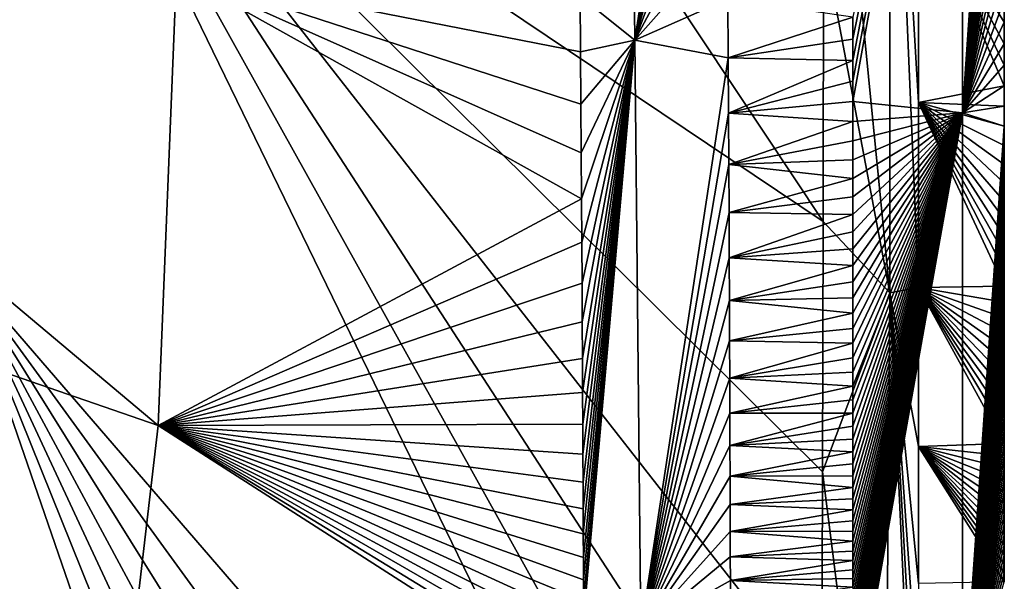
# Model space of a CAD drawing. Units: millimetres. Extents: x -275 to 275, y -440 to 10.
# Drawn here: x 223 to 275, y -338 to -308 of the extents above; entities that cross this region are included whole.
import ezdxf

# ---------------------------------------------------------------- set-up
doc = ezdxf.new("R2010")
doc.units = ezdxf.units.MM
doc.header["$LTSCALE"] = 101.851852
for name, color, linetype in [('10', 7, 'CONTINUOUS'), ('25', 7, 'CONTINUOUS'), ('26', 7, 'CONTINUOUS'), ('30', 7, 'CONTINUOUS'), ('4', 7, 'CONTINUOUS'), ('8', 7, 'CONTINUOUS'), ('9', 7, 'CONTINUOUS')]:
    doc.layers.add(name, color=color, linetype=linetype)

msp = doc.modelspace()

# ---------------------------------------------------------------- linework, layer by layer
at = {"layer": '10', "linetype": 'Continuous'}
for points in [[(274.613, -310.193, 841.592), (274.613, -311.294, 841.592), (270.064, -300.594, 776), (274.613, -310.193, 841.592)], [(270.064, -300.594, 776), (274.613, -311.294, 841.592), (270.064, -312.167, 776), (270.064, -300.594, 776)], [(274.613, -309.068, 841.592), (274.613, -310.193, 841.592), (270.064, -300.594, 776), (274.613, -309.068, 841.592)], [(274.613, -307.917, 841.592), (274.613, -309.068, 841.592), (270.064, -300.594, 776), (274.613, -307.917, 841.592)], [(274.613, -306.74, 841.592), (274.613, -307.917, 841.592), (270.064, -300.594, 776), (274.613, -306.74, 841.592)], [(274.613, -311.294, 841.592), (274.613, -312.371, 841.592), (270.064, -312.167, 776), (274.613, -311.294, 841.592)], [(274.613, -321.045, 841.592), (274.613, -321.905, 841.592), (270.064, -312.167, 776), (274.613, -321.045, 841.592)], [(270.064, -312.167, 776), (274.613, -321.905, 841.592), (270.064, -321.968, 776), (270.064, -312.167, 776)], [(274.613, -320.166, 841.592), (274.613, -321.045, 841.592), (270.064, -312.167, 776), (274.613, -320.166, 841.592)], [(274.613, -319.268, 841.592), (274.613, -320.166, 841.592), (270.064, -312.167, 776), (274.613, -319.268, 841.592)], [(274.613, -318.348, 841.592), (274.613, -319.268, 841.592), (270.064, -312.167, 776), (274.613, -318.348, 841.592)], [(274.613, -317.407, 841.592), (274.613, -318.348, 841.592), (270.064, -312.167, 776), (274.613, -317.407, 841.592)], [(274.613, -316.445, 841.592), (274.613, -317.407, 841.592), (270.064, -312.167, 776), (274.613, -316.445, 841.592)], [(274.613, -315.46, 841.592), (274.613, -316.445, 841.592), (270.064, -312.167, 776), (274.613, -315.46, 841.592)], [(274.613, -314.453, 841.592), (274.613, -315.46, 841.592), (270.064, -312.167, 776), (274.613, -314.453, 841.592)], [(274.613, -313.424, 841.592), (274.613, -314.453, 841.592), (270.064, -312.167, 776), (274.613, -313.424, 841.592)], [(274.613, -312.371, 841.592), (274.613, -313.424, 841.592), (270.064, -312.167, 776), (274.613, -312.371, 841.592)], [(274.613, -321.905, 841.592), (274.613, -322.744, 841.592), (270.064, -321.968, 776), (274.613, -321.905, 841.592)], [(274.613, -329.541, 841.592), (274.613, -330.218, 841.592), (270.064, -321.968, 776), (274.613, -329.541, 841.592)], [(270.064, -321.968, 776), (274.613, -330.218, 841.592), (270.064, -330.379, 776), (270.064, -321.968, 776)], [(274.613, -328.848, 841.592), (274.613, -329.541, 841.592), (270.064, -321.968, 776), (274.613, -328.848, 841.592)], [(274.613, -328.14, 841.592), (274.613, -328.848, 841.592), (270.064, -321.968, 776), (274.613, -328.14, 841.592)], [(274.613, -327.418, 841.592), (274.613, -328.14, 841.592), (270.064, -321.968, 776), (274.613, -327.418, 841.592)], [(274.613, -326.68, 841.592), (274.613, -327.418, 841.592), (270.064, -321.968, 776), (274.613, -326.68, 841.592)], [(274.613, -325.926, 841.592), (274.613, -326.68, 841.592), (270.064, -321.968, 776), (274.613, -325.926, 841.592)], [(274.613, -325.156, 841.592), (274.613, -325.926, 841.592), (270.064, -321.968, 776), (274.613, -325.156, 841.592)], [(274.613, -324.37, 841.592), (274.613, -325.156, 841.592), (270.064, -321.968, 776), (274.613, -324.37, 841.592)], [(274.613, -323.566, 841.592), (274.613, -324.37, 841.592), (270.064, -321.968, 776), (274.613, -323.566, 841.592)], [(274.613, -322.744, 841.592), (274.613, -323.566, 841.592), (270.064, -321.968, 776), (274.613, -322.744, 841.592)], [(274.613, -330.218, 841.592), (274.613, -330.881, 841.592), (270.064, -330.379, 776), (274.613, -330.218, 841.592)], [(274.613, -337.09, 841.592), (274.613, -337.556, 841.592), (270.064, -330.379, 776), (274.613, -337.09, 841.592)], [(270.064, -330.379, 776), (274.613, -337.556, 841.592), (270.064, -337.637, 776), (270.064, -330.379, 776)], [(274.613, -336.609, 841.592), (274.613, -337.09, 841.592), (270.064, -330.379, 776), (274.613, -336.609, 841.592)], [(274.613, -336.111, 841.592), (274.613, -336.609, 841.592), (270.064, -330.379, 776), (274.613, -336.111, 841.592)], [(274.613, -335.597, 841.592), (274.613, -336.111, 841.592), (270.064, -330.379, 776), (274.613, -335.597, 841.592)], [(274.613, -335.066, 841.592), (274.613, -335.597, 841.592), (270.064, -330.379, 776), (274.613, -335.066, 841.592)], [(274.613, -334.518, 841.592), (274.613, -335.066, 841.592), (270.064, -330.379, 776), (274.613, -334.518, 841.592)], [(274.613, -333.953, 841.592), (274.613, -334.518, 841.592), (270.064, -330.379, 776), (274.613, -333.953, 841.592)], [(274.613, -333.371, 841.592), (274.613, -333.953, 841.592), (270.064, -330.379, 776), (274.613, -333.371, 841.592)], [(274.613, -332.773, 841.592), (274.613, -333.371, 841.592), (270.064, -330.379, 776), (274.613, -332.773, 841.592)], [(274.613, -332.159, 841.592), (274.613, -332.773, 841.592), (270.064, -330.379, 776), (274.613, -332.159, 841.592)], [(274.613, -331.527, 841.592), (274.613, -332.159, 841.592), (270.064, -330.379, 776), (274.613, -331.527, 841.592)], [(274.613, -330.881, 841.592), (274.613, -331.527, 841.592), (270.064, -330.379, 776), (274.613, -330.881, 841.592)]]:
    msp.add_3dface(points, dxfattribs=at)
at = {"layer": '25', "linetype": 'Continuous'}
for points in [[(223.584, -290.612, 731.85), (219.287, -320.829, 731.628), (179.402, -249.359, 702.625), (223.584, -290.612, 731.85)], [(223.584, -290.612, 731.85), (224.792, -257.859, 732.018), (265.021, -318.472, 765.86), (223.584, -290.612, 731.85)], [(265.021, -318.472, 765.86), (224.792, -257.859, 732.018), (265.045, -303.61, 765.848), (265.021, -318.472, 765.86)], [(219.287, -320.829, 731.628), (223.584, -290.612, 731.85), (262.754, -371.201, 766.328), (219.287, -320.829, 731.628)], [(262.754, -371.201, 766.328), (223.584, -290.612, 731.85), (263.976, -363.144, 766.143), (262.754, -371.201, 766.328)], [(263.976, -363.144, 766.143), (223.584, -290.612, 731.85), (264.712, -353.975, 765.962), (263.976, -363.144, 766.143)], [(264.712, -353.975, 765.962), (223.584, -290.612, 731.85), (264.961, -343.57, 765.9), (264.712, -353.975, 765.962)], [(264.961, -343.57, 765.9), (223.584, -290.612, 731.85), (264.988, -331.724, 765.875), (264.961, -343.57, 765.9)], [(264.988, -331.724, 765.875), (223.584, -290.612, 731.85), (265.021, -318.472, 765.86), (264.988, -331.724, 765.875)], [(204.746, -345.973, 731.427), (219.287, -320.829, 731.628), (248.088, -404.403, 767.028), (204.746, -345.973, 731.427)], [(248.088, -404.403, 767.028), (219.287, -320.829, 731.628), (251.258, -400.184, 766.961), (248.088, -404.403, 767.028)], [(251.258, -400.184, 766.961), (219.287, -320.829, 731.628), (254.143, -395.551, 766.873), (251.258, -400.184, 766.961)], [(254.143, -395.551, 766.873), (219.287, -320.829, 731.628), (256.758, -390.421, 766.766), (254.143, -395.551, 766.873)], [(256.758, -390.421, 766.766), (219.287, -320.829, 731.628), (259.093, -384.708, 766.639), (256.758, -390.421, 766.766)], [(259.093, -384.708, 766.639), (219.287, -320.829, 731.628), (261.106, -378.333, 766.492), (259.093, -384.708, 766.639)], [(261.106, -378.333, 766.492), (219.287, -320.829, 731.628), (262.754, -371.201, 766.328), (261.106, -378.333, 766.492)]]:
    msp.add_3dface(points, dxfattribs=at)
at = {"layer": '26', "linetype": 'Continuous'}
for points in [[(265.045, -303.61, 765.848), (265.061, -286.809, 765.84), (268.563, -322.247, 770.421), (265.045, -303.61, 765.848)], [(265.061, -286.809, 765.84), (268.573, -286.802, 770.418), (268.563, -322.247, 770.421), (265.061, -286.809, 765.84)], [(268.573, -286.802, 770.418), (270.064, -321.968, 776), (268.563, -322.247, 770.421), (268.573, -286.802, 770.418)], [(270.064, -300.594, 776), (270.064, -312.167, 776), (268.573, -286.802, 770.418), (270.064, -300.594, 776)], [(270.064, -312.167, 776), (270.064, -321.968, 776), (268.573, -286.802, 770.418), (270.064, -312.167, 776)], [(265.021, -318.472, 765.86), (265.045, -303.61, 765.848), (268.563, -322.247, 770.421), (265.021, -318.472, 765.86)], [(264.988, -331.724, 765.875), (265.021, -318.472, 765.86), (268.563, -322.247, 770.421), (264.988, -331.724, 765.875)], [(270.064, -321.968, 776), (270.064, -330.379, 776), (268.563, -322.247, 770.421), (270.064, -321.968, 776)], [(264.988, -331.724, 765.875), (268.563, -322.247, 770.421), (268.274, -357.742, 770.418), (264.988, -331.724, 765.875)], [(268.563, -322.247, 770.421), (270.02, -353.653, 776), (268.274, -357.742, 770.418), (268.563, -322.247, 770.421)], [(270.064, -330.379, 776), (270.064, -337.637, 776), (268.563, -322.247, 770.421), (270.064, -330.379, 776)], [(270.064, -337.637, 776), (270.064, -343.846, 776), (268.563, -322.247, 770.421), (270.064, -337.637, 776)], [(270.064, -343.846, 776), (270.066, -349.129, 776), (268.563, -322.247, 770.421), (270.064, -343.846, 776)], [(270.066, -349.129, 776), (270.02, -353.653, 776), (268.563, -322.247, 770.421), (270.066, -349.129, 776)], [(264.961, -343.57, 765.9), (264.988, -331.724, 765.875), (268.274, -357.742, 770.418), (264.961, -343.57, 765.9)]]:
    msp.add_3dface(points, dxfattribs=at)
at = {"layer": '30', "linetype": 'Continuous'}
for points in [[(266.597, -307.666, 849.98), (266.597, -308.817, 849.98), (272.406, -280.151, 847.507), (266.597, -307.666, 849.98)], [(266.597, -308.817, 849.98), (266.597, -309.943, 849.98), (272.406, -280.151, 847.507), (266.597, -308.817, 849.98)], [(266.597, -309.943, 849.98), (266.597, -311.044, 849.98), (272.406, -280.151, 847.507), (266.597, -309.943, 849.98)], [(266.597, -311.044, 849.98), (266.597, -312.121, 849.98), (272.406, -280.151, 847.507), (266.597, -311.044, 849.98)], [(272.406, -280.151, 847.507), (266.597, -312.121, 849.98), (272.406, -312.726, 847.507), (272.406, -280.151, 847.507)], [(274.613, -280.429, 841.592), (272.406, -280.151, 847.507), (272.406, -312.726, 847.507), (274.613, -280.429, 841.592)], [(274.613, -282.182, 841.592), (274.613, -280.429, 841.592), (272.406, -312.726, 847.507), (274.613, -282.182, 841.592)], [(274.613, -283.897, 841.592), (274.613, -282.182, 841.592), (272.406, -312.726, 847.507), (274.613, -283.897, 841.592)], [(274.613, -285.573, 841.592), (274.613, -283.897, 841.592), (272.406, -312.726, 847.507), (274.613, -285.573, 841.592)], [(274.613, -287.213, 841.592), (274.613, -285.573, 841.592), (272.406, -312.726, 847.507), (274.613, -287.213, 841.592)], [(274.613, -288.817, 841.592), (274.613, -287.213, 841.592), (272.406, -312.726, 847.507), (274.613, -288.817, 841.592)], [(274.613, -290.386, 841.592), (274.613, -288.817, 841.592), (272.406, -312.726, 847.507), (274.613, -290.386, 841.592)], [(274.613, -291.92, 841.592), (274.613, -290.386, 841.592), (272.406, -312.726, 847.507), (274.613, -291.92, 841.592)], [(274.613, -293.422, 841.592), (274.613, -291.92, 841.592), (272.406, -312.726, 847.507), (274.613, -293.422, 841.592)], [(274.613, -294.89, 841.592), (274.613, -293.422, 841.592), (272.406, -312.726, 847.507), (274.613, -294.89, 841.592)], [(274.613, -296.326, 841.592), (274.613, -294.89, 841.592), (272.406, -312.726, 847.507), (274.613, -296.326, 841.592)], [(274.613, -297.731, 841.592), (274.613, -296.326, 841.592), (272.406, -312.726, 847.507), (274.613, -297.731, 841.592)], [(274.613, -299.105, 841.592), (274.613, -297.731, 841.592), (272.406, -312.726, 847.507), (274.613, -299.105, 841.592)], [(274.613, -300.449, 841.592), (274.613, -299.105, 841.592), (272.406, -312.726, 847.507), (274.613, -300.449, 841.592)], [(274.613, -301.764, 841.592), (274.613, -300.449, 841.592), (272.406, -312.726, 847.507), (274.613, -301.764, 841.592)], [(274.613, -303.05, 841.592), (274.613, -301.764, 841.592), (272.406, -312.726, 847.507), (274.613, -303.05, 841.592)], [(274.613, -304.307, 841.592), (274.613, -303.05, 841.592), (272.406, -312.726, 847.507), (274.613, -304.307, 841.592)], [(274.613, -305.538, 841.592), (274.613, -304.307, 841.592), (272.406, -312.726, 847.507), (274.613, -305.538, 841.592)], [(274.613, -306.74, 841.592), (274.613, -305.538, 841.592), (272.406, -312.726, 847.507), (274.613, -306.74, 841.592)], [(274.613, -307.917, 841.592), (274.613, -306.74, 841.592), (272.406, -312.726, 847.507), (274.613, -307.917, 841.592)], [(274.613, -309.068, 841.592), (274.613, -307.917, 841.592), (272.406, -312.726, 847.507), (274.613, -309.068, 841.592)], [(274.613, -310.193, 841.592), (274.613, -309.068, 841.592), (272.406, -312.726, 847.507), (274.613, -310.193, 841.592)], [(274.613, -311.294, 841.592), (274.613, -310.193, 841.592), (272.406, -312.726, 847.507), (274.613, -311.294, 841.592)], [(274.613, -312.371, 841.592), (274.613, -311.294, 841.592), (272.406, -312.726, 847.507), (274.613, -312.371, 841.592)], [(266.597, -312.121, 849.98), (266.597, -313.175, 849.98), (272.406, -312.726, 847.507), (266.597, -312.121, 849.98)], [(274.613, -313.424, 841.592), (274.613, -312.371, 841.592), (272.406, -312.726, 847.507), (274.613, -313.424, 841.592)], [(266.597, -313.175, 849.98), (266.597, -314.205, 849.98), (272.406, -312.726, 847.507), (266.597, -313.175, 849.98)], [(266.597, -314.205, 849.98), (266.597, -315.213, 849.98), (272.406, -312.726, 847.507), (266.597, -314.205, 849.98)], [(266.597, -315.213, 849.98), (266.597, -316.198, 849.98), (272.406, -312.726, 847.507), (266.597, -315.213, 849.98)], [(266.597, -316.198, 849.98), (266.597, -317.162, 849.98), (272.406, -312.726, 847.507), (266.597, -316.198, 849.98)], [(266.597, -317.162, 849.98), (266.597, -318.104, 849.98), (272.406, -312.726, 847.507), (266.597, -317.162, 849.98)], [(266.597, -318.104, 849.98), (266.597, -319.025, 849.98), (272.406, -312.726, 847.507), (266.597, -318.104, 849.98)], [(266.597, -319.025, 849.98), (266.597, -319.925, 849.98), (272.406, -312.726, 847.507), (266.597, -319.025, 849.98)], [(266.597, -319.925, 849.98), (266.597, -320.805, 849.98), (272.406, -312.726, 847.507), (266.597, -319.925, 849.98)], [(266.597, -320.805, 849.98), (266.597, -321.666, 849.98), (272.406, -312.726, 847.507), (266.597, -320.805, 849.98)], [(266.597, -321.666, 849.98), (266.597, -322.507, 849.98), (272.406, -312.726, 847.507), (266.597, -321.666, 849.98)], [(266.597, -322.507, 849.98), (266.597, -323.33, 849.98), (272.406, -312.726, 847.507), (266.597, -322.507, 849.98)], [(266.597, -323.33, 849.98), (266.597, -324.136, 849.98), (272.406, -312.726, 847.507), (266.597, -323.33, 849.98)], [(266.597, -324.136, 849.98), (266.597, -324.923, 849.98), (272.406, -312.726, 847.507), (266.597, -324.136, 849.98)], [(266.597, -324.923, 849.98), (266.597, -325.694, 849.98), (272.406, -312.726, 847.507), (266.597, -324.923, 849.98)], [(266.597, -325.694, 849.98), (266.597, -326.449, 849.98), (272.406, -312.726, 847.507), (266.597, -325.694, 849.98)], [(266.597, -326.449, 849.98), (266.597, -327.188, 849.98), (272.406, -312.726, 847.507), (266.597, -326.449, 849.98)], [(266.597, -327.188, 849.98), (266.597, -327.912, 849.98), (272.406, -312.726, 847.507), (266.597, -327.188, 849.98)], [(266.597, -327.912, 849.98), (266.597, -328.621, 849.98), (272.406, -312.726, 847.507), (266.597, -327.912, 849.98)], [(266.597, -328.621, 849.98), (266.597, -329.316, 849.98), (272.406, -312.726, 847.507), (266.597, -328.621, 849.98)], [(266.597, -329.316, 849.98), (266.597, -329.995, 849.98), (272.406, -312.726, 847.507), (266.597, -329.316, 849.98)], [(266.597, -329.995, 849.98), (266.597, -330.659, 849.98), (272.406, -312.726, 847.507), (266.597, -329.995, 849.98)], [(266.597, -330.659, 849.98), (266.597, -331.308, 849.98), (272.406, -312.726, 847.507), (266.597, -330.659, 849.98)], [(266.597, -331.308, 849.98), (266.597, -331.942, 849.98), (272.406, -312.726, 847.507), (266.597, -331.308, 849.98)], [(266.597, -331.942, 849.98), (266.597, -332.559, 849.98), (272.406, -312.726, 847.507), (266.597, -331.942, 849.98)], [(266.597, -332.559, 849.98), (266.597, -333.16, 849.98), (272.406, -312.726, 847.507), (266.597, -332.559, 849.98)], [(266.597, -333.16, 849.98), (266.597, -333.745, 849.98), (272.406, -312.726, 847.507), (266.597, -333.16, 849.98)], [(266.597, -333.745, 849.98), (266.597, -334.314, 849.98), (272.406, -312.726, 847.507), (266.597, -333.745, 849.98)], [(266.597, -334.314, 849.98), (266.597, -334.865, 849.98), (272.406, -312.726, 847.507), (266.597, -334.314, 849.98)], [(266.597, -334.865, 849.98), (266.597, -335.4, 849.98), (272.406, -312.726, 847.507), (266.597, -334.865, 849.98)], [(266.597, -335.4, 849.98), (266.597, -335.919, 849.98), (272.406, -312.726, 847.507), (266.597, -335.4, 849.98)], [(266.597, -335.919, 849.98), (266.597, -336.421, 849.98), (272.406, -312.726, 847.507), (266.597, -335.919, 849.98)], [(266.597, -336.421, 849.98), (266.597, -336.906, 849.98), (272.406, -312.726, 847.507), (266.597, -336.421, 849.98)], [(266.597, -336.906, 849.98), (266.597, -337.376, 849.98), (272.406, -312.726, 847.507), (266.597, -336.906, 849.98)], [(266.597, -337.376, 849.98), (266.597, -337.829, 849.98), (272.406, -312.726, 847.507), (266.597, -337.376, 849.98)], [(266.597, -337.829, 849.98), (266.597, -338.267, 849.98), (272.406, -312.726, 847.507), (266.597, -337.829, 849.98)], [(266.597, -338.267, 849.98), (266.597, -338.69, 849.98), (272.406, -312.726, 847.507), (266.597, -338.267, 849.98)], [(266.597, -338.69, 849.98), (266.597, -339.1, 849.98), (272.406, -312.726, 847.507), (266.597, -338.69, 849.98)], [(266.597, -339.1, 849.98), (266.597, -339.495, 849.98), (272.406, -312.726, 847.507), (266.597, -339.1, 849.98)], [(266.597, -339.495, 849.98), (266.598, -339.878, 849.98), (272.406, -312.726, 847.507), (266.597, -339.495, 849.98)], [(266.598, -342.32, 849.98), (266.597, -342.65, 849.98), (272.406, -312.726, 847.507), (266.598, -342.32, 849.98)], [(266.597, -342.65, 849.98), (266.597, -342.978, 849.98), (272.406, -312.726, 847.507), (266.597, -342.65, 849.98)], [(266.597, -342.978, 849.98), (266.597, -343.305, 849.98), (272.406, -312.726, 847.507), (266.597, -342.978, 849.98)], [(266.597, -343.305, 849.98), (266.597, -343.632, 849.98), (272.406, -312.726, 847.507), (266.597, -343.305, 849.98)], [(266.597, -343.632, 849.98), (266.597, -343.958, 849.98), (272.406, -312.726, 847.507), (266.597, -343.632, 849.98)], [(266.597, -343.958, 849.98), (266.597, -344.285, 849.98), (272.406, -312.726, 847.507), (266.597, -343.958, 849.98)], [(266.597, -344.285, 849.98), (266.597, -344.612, 849.98), (272.406, -312.726, 847.507), (266.597, -344.285, 849.98)], [(266.597, -344.612, 849.98), (266.597, -344.939, 849.98), (272.406, -312.726, 847.507), (266.597, -344.612, 849.98)], [(266.597, -344.939, 849.98), (266.597, -345.266, 849.98), (272.406, -312.726, 847.507), (266.597, -344.939, 849.98)], [(272.406, -312.726, 847.507), (266.597, -345.266, 849.98), (272.405, -345.3, 847.507), (272.406, -312.726, 847.507)], [(266.598, -339.878, 849.98), (266.598, -340.252, 849.98), (272.406, -312.726, 847.507), (266.598, -339.878, 849.98)], [(266.598, -340.252, 849.98), (266.598, -340.613, 849.98), (272.406, -312.726, 847.507), (266.598, -340.252, 849.98)], [(266.598, -340.613, 849.98), (266.598, -340.966, 849.98), (272.406, -312.726, 847.507), (266.598, -340.613, 849.98)], [(266.598, -340.966, 849.98), (266.598, -341.313, 849.98), (272.406, -312.726, 847.507), (266.598, -340.966, 849.98)], [(266.598, -341.313, 849.98), (266.598, -341.654, 849.98), (272.406, -312.726, 847.507), (266.598, -341.313, 849.98)], [(266.598, -341.654, 849.98), (266.598, -341.988, 849.98), (272.406, -312.726, 847.507), (266.598, -341.654, 849.98)], [(266.598, -341.988, 849.98), (266.598, -342.32, 849.98), (272.406, -312.726, 847.507), (266.598, -341.988, 849.98)], [(274.613, -313.424, 841.592), (272.406, -312.726, 847.507), (272.405, -345.3, 847.507), (274.613, -313.424, 841.592)], [(274.613, -314.453, 841.592), (274.613, -313.424, 841.592), (272.405, -345.3, 847.507), (274.613, -314.453, 841.592)], [(274.613, -315.46, 841.592), (274.613, -314.453, 841.592), (272.405, -345.3, 847.507), (274.613, -315.46, 841.592)], [(274.613, -316.445, 841.592), (274.613, -315.46, 841.592), (272.405, -345.3, 847.507), (274.613, -316.445, 841.592)], [(274.613, -317.407, 841.592), (274.613, -316.445, 841.592), (272.405, -345.3, 847.507), (274.613, -317.407, 841.592)], [(274.613, -318.348, 841.592), (274.613, -317.407, 841.592), (272.405, -345.3, 847.507), (274.613, -318.348, 841.592)], [(274.613, -319.268, 841.592), (274.613, -318.348, 841.592), (272.405, -345.3, 847.507), (274.613, -319.268, 841.592)], [(274.613, -320.166, 841.592), (274.613, -319.268, 841.592), (272.405, -345.3, 847.507), (274.613, -320.166, 841.592)], [(274.613, -321.045, 841.592), (274.613, -320.166, 841.592), (272.405, -345.3, 847.507), (274.613, -321.045, 841.592)], [(274.613, -321.905, 841.592), (274.613, -321.045, 841.592), (272.405, -345.3, 847.507), (274.613, -321.905, 841.592)], [(274.613, -322.744, 841.592), (274.613, -321.905, 841.592), (272.405, -345.3, 847.507), (274.613, -322.744, 841.592)], [(274.613, -323.566, 841.592), (274.613, -322.744, 841.592), (272.405, -345.3, 847.507), (274.613, -323.566, 841.592)], [(274.613, -324.37, 841.592), (274.613, -323.566, 841.592), (272.405, -345.3, 847.507), (274.613, -324.37, 841.592)], [(274.613, -325.156, 841.592), (274.613, -324.37, 841.592), (272.405, -345.3, 847.507), (274.613, -325.156, 841.592)], [(274.613, -325.926, 841.592), (274.613, -325.156, 841.592), (272.405, -345.3, 847.507), (274.613, -325.926, 841.592)], [(274.613, -326.68, 841.592), (274.613, -325.926, 841.592), (272.405, -345.3, 847.507), (274.613, -326.68, 841.592)], [(274.613, -327.418, 841.592), (274.613, -326.68, 841.592), (272.405, -345.3, 847.507), (274.613, -327.418, 841.592)], [(274.613, -328.14, 841.592), (274.613, -327.418, 841.592), (272.405, -345.3, 847.507), (274.613, -328.14, 841.592)], [(274.613, -328.848, 841.592), (274.613, -328.14, 841.592), (272.405, -345.3, 847.507), (274.613, -328.848, 841.592)], [(274.613, -329.541, 841.592), (274.613, -328.848, 841.592), (272.405, -345.3, 847.507), (274.613, -329.541, 841.592)], [(274.613, -330.218, 841.592), (274.613, -329.541, 841.592), (272.405, -345.3, 847.507), (274.613, -330.218, 841.592)], [(274.613, -330.881, 841.592), (274.613, -330.218, 841.592), (272.405, -345.3, 847.507), (274.613, -330.881, 841.592)], [(274.613, -331.527, 841.592), (274.613, -330.881, 841.592), (272.405, -345.3, 847.507), (274.613, -331.527, 841.592)], [(274.613, -332.159, 841.592), (274.613, -331.527, 841.592), (272.405, -345.3, 847.507), (274.613, -332.159, 841.592)], [(274.613, -332.773, 841.592), (274.613, -332.159, 841.592), (272.405, -345.3, 847.507), (274.613, -332.773, 841.592)], [(274.613, -333.371, 841.592), (274.613, -332.773, 841.592), (272.405, -345.3, 847.507), (274.613, -333.371, 841.592)], [(274.613, -333.953, 841.592), (274.613, -333.371, 841.592), (272.405, -345.3, 847.507), (274.613, -333.953, 841.592)], [(274.613, -334.518, 841.592), (274.613, -333.953, 841.592), (272.405, -345.3, 847.507), (274.613, -334.518, 841.592)], [(274.613, -335.066, 841.592), (274.613, -334.518, 841.592), (272.405, -345.3, 847.507), (274.613, -335.066, 841.592)], [(274.613, -335.597, 841.592), (274.613, -335.066, 841.592), (272.405, -345.3, 847.507), (274.613, -335.597, 841.592)], [(274.613, -336.111, 841.592), (274.613, -335.597, 841.592), (272.405, -345.3, 847.507), (274.613, -336.111, 841.592)], [(274.613, -336.609, 841.592), (274.613, -336.111, 841.592), (272.405, -345.3, 847.507), (274.613, -336.609, 841.592)], [(274.613, -337.09, 841.592), (274.613, -336.609, 841.592), (272.405, -345.3, 847.507), (274.613, -337.09, 841.592)], [(274.613, -337.556, 841.592), (274.613, -337.09, 841.592), (272.405, -345.3, 847.507), (274.613, -337.556, 841.592)]]:
    msp.add_3dface(points, dxfattribs=at)
at = {"layer": '4', "linetype": 'Continuous'}
for points in [[(190.484, -296.164, 763.468), (188.933, -315.135, 763.855), (229.849, -329.273, 798.044), (190.484, -296.164, 763.468)], [(230.812, -305.294, 797.741), (190.484, -296.164, 763.468), (229.849, -329.273, 798.044), (230.812, -305.294, 797.741)], [(230.812, -305.294, 797.741), (229.849, -329.273, 798.044), (252.242, -317.271, 843.549), (230.812, -305.294, 797.741)], [(252.17, -306.543, 843.475), (230.812, -305.294, 797.741), (252.191, -309.496, 843.494), (252.17, -306.543, 843.475)], [(252.191, -309.496, 843.494), (230.812, -305.294, 797.741), (252.21, -312.258, 843.513), (252.191, -309.496, 843.494)], [(252.21, -312.258, 843.513), (230.812, -305.294, 797.741), (252.227, -314.843, 843.531), (252.21, -312.258, 843.513)], [(252.227, -314.843, 843.531), (230.812, -305.294, 797.741), (252.242, -317.271, 843.549), (252.227, -314.843, 843.531)], [(188.933, -315.135, 763.855), (184.831, -333.757, 764.228), (227.069, -353.038, 798.37), (188.933, -315.135, 763.855)], [(229.849, -329.273, 798.044), (188.933, -315.135, 763.855), (227.069, -353.038, 798.37), (229.849, -329.273, 798.044)], [(252.242, -317.271, 843.549), (229.849, -329.273, 798.044), (252.256, -319.562, 843.566), (252.242, -317.271, 843.549)], [(252.256, -319.562, 843.566), (229.849, -329.273, 798.044), (252.269, -321.735, 843.582), (252.256, -319.562, 843.566)], [(252.269, -321.735, 843.582), (229.849, -329.273, 798.044), (252.28, -323.79, 843.598), (252.269, -321.735, 843.582)], [(252.28, -323.79, 843.598), (229.849, -329.273, 798.044), (252.29, -325.719, 843.612), (252.28, -323.79, 843.598)], [(252.29, -325.719, 843.612), (229.849, -329.273, 798.044), (252.298, -327.522, 843.627), (252.29, -325.719, 843.612)], [(252.298, -327.522, 843.627), (229.849, -329.273, 798.044), (252.306, -329.207, 843.64), (252.298, -327.522, 843.627)], [(252.306, -329.207, 843.64), (229.849, -329.273, 798.044), (252.314, -330.787, 843.652), (252.306, -329.207, 843.64)], [(229.849, -329.273, 798.044), (227.069, -353.038, 798.37), (252.365, -343.716, 843.768), (229.849, -329.273, 798.044)], [(252.314, -330.787, 843.652), (229.849, -329.273, 798.044), (252.321, -332.274, 843.664), (252.314, -330.787, 843.652)], [(252.321, -332.274, 843.664), (229.849, -329.273, 798.044), (252.327, -333.678, 843.676), (252.321, -332.274, 843.664)], [(252.327, -333.678, 843.676), (229.849, -329.273, 798.044), (252.334, -335.006, 843.686), (252.327, -333.678, 843.676)], [(252.334, -335.006, 843.686), (229.849, -329.273, 798.044), (252.34, -336.261, 843.697), (252.334, -335.006, 843.686)], [(252.34, -336.261, 843.697), (229.849, -329.273, 798.044), (252.345, -337.444, 843.707), (252.34, -336.261, 843.697)], [(252.345, -337.444, 843.707), (229.849, -329.273, 798.044), (252.351, -338.554, 843.717), (252.345, -337.444, 843.707)], [(252.351, -338.554, 843.717), (229.849, -329.273, 798.044), (252.355, -339.592, 843.726), (252.351, -338.554, 843.717)], [(252.355, -339.592, 843.726), (229.849, -329.273, 798.044), (252.359, -340.558, 843.735), (252.355, -339.592, 843.726)], [(252.359, -340.558, 843.735), (229.849, -329.273, 798.044), (252.361, -341.454, 843.744), (252.359, -340.558, 843.735)], [(252.361, -341.454, 843.744), (229.849, -329.273, 798.044), (252.363, -342.277, 843.753), (252.361, -341.454, 843.744)], [(252.363, -342.277, 843.753), (229.849, -329.273, 798.044), (252.364, -343.029, 843.761), (252.363, -342.277, 843.753)], [(252.364, -343.029, 843.761), (229.849, -329.273, 798.044), (252.365, -343.716, 843.768), (252.364, -343.029, 843.761)], [(227.069, -353.038, 798.37), (184.831, -333.757, 764.228), (216.943, -374.822, 798.724), (227.069, -353.038, 798.37)]]:
    msp.add_3dface(points, dxfattribs=at)
at = {"layer": '8', "linetype": 'Continuous'}
for points in [[(259.992, -306.682, 849.955), (260.01, -309.814, 849.955), (266.597, -307.666, 849.98), (259.992, -306.682, 849.955)], [(266.597, -307.666, 849.98), (260.01, -309.814, 849.955), (266.597, -308.817, 849.98), (266.597, -307.666, 849.98)], [(266.597, -308.817, 849.98), (260.01, -309.814, 849.955), (266.597, -309.943, 849.98), (266.597, -308.817, 849.98)], [(260.01, -309.814, 849.955), (260.026, -312.731, 849.956), (266.597, -309.943, 849.98), (260.01, -309.814, 849.955)], [(266.597, -309.943, 849.98), (260.026, -312.731, 849.956), (266.597, -311.044, 849.98), (266.597, -309.943, 849.98)], [(266.597, -311.044, 849.98), (260.026, -312.731, 849.956), (266.597, -312.121, 849.98), (266.597, -311.044, 849.98)], [(266.597, -312.121, 849.98), (260.026, -312.731, 849.956), (266.597, -313.175, 849.98), (266.597, -312.121, 849.98)], [(260.026, -312.731, 849.956), (260.04, -315.448, 849.956), (266.597, -313.175, 849.98), (260.026, -312.731, 849.956)], [(266.597, -313.175, 849.98), (260.04, -315.448, 849.956), (266.597, -314.205, 849.98), (266.597, -313.175, 849.98)], [(266.597, -314.205, 849.98), (260.04, -315.448, 849.956), (266.597, -315.213, 849.98), (266.597, -314.205, 849.98)], [(266.597, -315.213, 849.98), (260.04, -315.448, 849.956), (266.597, -316.198, 849.98), (266.597, -315.213, 849.98)], [(260.04, -315.448, 849.956), (260.052, -317.995, 849.956), (266.597, -316.198, 849.98), (260.04, -315.448, 849.956)], [(266.597, -316.198, 849.98), (260.052, -317.995, 849.956), (266.597, -317.162, 849.98), (266.597, -316.198, 849.98)], [(266.597, -317.162, 849.98), (260.052, -317.995, 849.956), (266.597, -318.104, 849.98), (266.597, -317.162, 849.98)], [(260.052, -317.995, 849.956), (260.063, -320.396, 849.956), (266.597, -318.104, 849.98), (260.052, -317.995, 849.956)], [(266.597, -318.104, 849.98), (260.063, -320.396, 849.956), (266.597, -319.025, 849.98), (266.597, -318.104, 849.98)], [(266.597, -319.025, 849.98), (260.063, -320.396, 849.956), (266.597, -319.925, 849.98), (266.597, -319.025, 849.98)], [(266.597, -319.925, 849.98), (260.063, -320.396, 849.956), (266.597, -320.805, 849.98), (266.597, -319.925, 849.98)], [(260.063, -320.396, 849.956), (260.072, -322.663, 849.956), (266.597, -320.805, 849.98), (260.063, -320.396, 849.956)], [(266.597, -320.805, 849.98), (260.072, -322.663, 849.956), (266.597, -321.666, 849.98), (266.597, -320.805, 849.98)], [(266.597, -321.666, 849.98), (260.072, -322.663, 849.956), (266.597, -322.507, 849.98), (266.597, -321.666, 849.98)], [(266.597, -322.507, 849.98), (260.072, -322.663, 849.956), (266.597, -323.33, 849.98), (266.597, -322.507, 849.98)], [(260.072, -322.663, 849.956), (260.08, -324.792, 849.956), (266.597, -323.33, 849.98), (260.072, -322.663, 849.956)], [(266.597, -323.33, 849.98), (260.08, -324.792, 849.956), (266.597, -324.136, 849.98), (266.597, -323.33, 849.98)], [(266.597, -324.136, 849.98), (260.08, -324.792, 849.956), (266.597, -324.923, 849.98), (266.597, -324.136, 849.98)], [(260.08, -324.792, 849.956), (260.086, -326.774, 849.956), (266.597, -324.923, 849.98), (260.08, -324.792, 849.956)], [(266.597, -324.923, 849.98), (260.086, -326.774, 849.956), (266.597, -325.694, 849.98), (266.597, -324.923, 849.98)], [(266.597, -325.694, 849.98), (260.086, -326.774, 849.956), (266.597, -326.449, 849.98), (266.597, -325.694, 849.98)], [(266.597, -326.449, 849.98), (260.086, -326.774, 849.956), (266.597, -327.188, 849.98), (266.597, -326.449, 849.98)], [(260.086, -326.774, 849.956), (260.092, -328.618, 849.956), (266.597, -327.188, 849.98), (260.086, -326.774, 849.956)], [(266.597, -327.188, 849.98), (260.092, -328.618, 849.956), (266.597, -327.912, 849.98), (266.597, -327.188, 849.98)], [(266.597, -327.912, 849.98), (260.092, -328.618, 849.956), (266.597, -328.621, 849.98), (266.597, -327.912, 849.98)], [(260.092, -328.618, 849.956), (260.097, -330.337, 849.956), (266.597, -328.621, 849.98), (260.092, -328.618, 849.956)], [(266.597, -328.621, 849.98), (260.097, -330.337, 849.956), (266.597, -329.316, 849.98), (266.597, -328.621, 849.98)], [(266.597, -329.316, 849.98), (260.097, -330.337, 849.956), (266.597, -329.995, 849.98), (266.597, -329.316, 849.98)], [(266.597, -329.995, 849.98), (260.097, -330.337, 849.956), (266.597, -330.659, 849.98), (266.597, -329.995, 849.98)], [(260.097, -330.337, 849.956), (260.102, -331.947, 849.956), (266.597, -330.659, 849.98), (260.097, -330.337, 849.956)], [(266.597, -330.659, 849.98), (260.102, -331.947, 849.956), (266.597, -331.308, 849.98), (266.597, -330.659, 849.98)], [(266.597, -331.308, 849.98), (260.102, -331.947, 849.956), (266.597, -331.942, 849.98), (266.597, -331.308, 849.98)], [(266.597, -331.942, 849.98), (260.102, -331.947, 849.956), (266.597, -332.559, 849.98), (266.597, -331.942, 849.98)], [(260.102, -331.947, 849.956), (260.106, -333.458, 849.956), (266.597, -332.559, 849.98), (260.102, -331.947, 849.956)], [(266.597, -332.559, 849.98), (260.106, -333.458, 849.956), (266.597, -333.16, 849.98), (266.597, -332.559, 849.98)], [(266.597, -333.16, 849.98), (260.106, -333.458, 849.956), (266.597, -333.745, 849.98), (266.597, -333.16, 849.98)], [(260.106, -333.458, 849.956), (260.11, -334.883, 849.956), (266.597, -333.745, 849.98), (260.106, -333.458, 849.956)], [(266.597, -333.745, 849.98), (260.11, -334.883, 849.956), (266.597, -334.314, 849.98), (266.597, -333.745, 849.98)], [(266.597, -334.314, 849.98), (260.11, -334.883, 849.956), (266.597, -334.865, 849.98), (266.597, -334.314, 849.98)], [(266.597, -334.865, 849.98), (260.11, -334.883, 849.956), (266.597, -335.4, 849.98), (266.597, -334.865, 849.98)], [(260.11, -334.883, 849.956), (260.115, -336.224, 849.956), (266.597, -335.4, 849.98), (260.11, -334.883, 849.956)], [(266.597, -335.4, 849.98), (260.115, -336.224, 849.956), (266.597, -335.919, 849.98), (266.597, -335.4, 849.98)], [(266.597, -335.919, 849.98), (260.115, -336.224, 849.956), (266.597, -336.421, 849.98), (266.597, -335.919, 849.98)], [(260.115, -336.224, 849.956), (260.118, -337.485, 849.956), (266.597, -336.421, 849.98), (260.115, -336.224, 849.956)], [(266.597, -336.421, 849.98), (260.118, -337.485, 849.956), (266.597, -336.906, 849.98), (266.597, -336.421, 849.98)], [(266.597, -336.906, 849.98), (260.118, -337.485, 849.956), (266.597, -337.376, 849.98), (266.597, -336.906, 849.98)], [(266.597, -337.376, 849.98), (260.118, -337.485, 849.956), (266.597, -337.829, 849.98), (266.597, -337.376, 849.98)], [(260.118, -337.485, 849.956), (260.121, -338.665, 849.956), (266.597, -337.829, 849.98), (260.118, -337.485, 849.956)]]:
    msp.add_3dface(points, dxfattribs=at)
at = {"layer": '9', "linetype": 'Continuous'}
for points in [[(254.709, -277.611, 848.113), (252.17, -306.543, 843.475), (255.07, -308.881, 848.226), (254.709, -277.611, 848.113)], [(259.785, -277.99, 849.954), (254.709, -277.611, 848.113), (255.07, -308.881, 848.226), (259.785, -277.99, 849.954)], [(259.826, -282.934, 849.955), (259.785, -277.99, 849.954), (255.07, -308.881, 848.226), (259.826, -282.934, 849.955)], [(259.863, -287.568, 849.955), (259.826, -282.934, 849.955), (255.07, -308.881, 848.226), (259.863, -287.568, 849.955)], [(259.895, -291.912, 849.955), (259.863, -287.568, 849.955), (255.07, -308.881, 848.226), (259.895, -291.912, 849.955)], [(259.924, -295.974, 849.955), (259.895, -291.912, 849.955), (255.07, -308.881, 848.226), (259.924, -295.974, 849.955)], [(259.949, -299.775, 849.955), (259.924, -295.974, 849.955), (255.07, -308.881, 848.226), (259.949, -299.775, 849.955)], [(259.972, -303.338, 849.955), (259.949, -299.775, 849.955), (255.07, -308.881, 848.226), (259.972, -303.338, 849.955)], [(259.992, -306.682, 849.955), (259.972, -303.338, 849.955), (255.07, -308.881, 848.226), (259.992, -306.682, 849.955)], [(252.17, -306.543, 843.475), (252.191, -309.496, 843.494), (255.07, -308.881, 848.226), (252.17, -306.543, 843.475)], [(260.01, -309.814, 849.955), (259.992, -306.682, 849.955), (255.07, -308.881, 848.226), (260.01, -309.814, 849.955)], [(252.191, -309.496, 843.494), (252.21, -312.258, 843.513), (255.07, -308.881, 848.226), (252.191, -309.496, 843.494)], [(252.21, -312.258, 843.513), (252.227, -314.843, 843.531), (255.07, -308.881, 848.226), (252.21, -312.258, 843.513)], [(252.227, -314.843, 843.531), (252.242, -317.271, 843.549), (255.07, -308.881, 848.226), (252.227, -314.843, 843.531)], [(252.242, -317.271, 843.549), (252.256, -319.562, 843.566), (255.07, -308.881, 848.226), (252.242, -317.271, 843.549)], [(252.256, -319.562, 843.566), (252.269, -321.735, 843.582), (255.07, -308.881, 848.226), (252.256, -319.562, 843.566)], [(252.269, -321.735, 843.582), (252.28, -323.79, 843.598), (255.07, -308.881, 848.226), (252.269, -321.735, 843.582)], [(252.28, -323.79, 843.598), (252.29, -325.719, 843.612), (255.07, -308.881, 848.226), (252.28, -323.79, 843.598)], [(252.29, -325.719, 843.612), (252.298, -327.522, 843.627), (255.07, -308.881, 848.226), (252.29, -325.719, 843.612)], [(252.298, -327.522, 843.627), (252.306, -329.207, 843.64), (255.07, -308.881, 848.226), (252.298, -327.522, 843.627)], [(252.306, -329.207, 843.64), (252.314, -330.787, 843.652), (255.07, -308.881, 848.226), (252.306, -329.207, 843.64)], [(252.314, -330.787, 843.652), (252.321, -332.274, 843.664), (255.07, -308.881, 848.226), (252.314, -330.787, 843.652)], [(252.321, -332.274, 843.664), (252.327, -333.678, 843.676), (255.07, -308.881, 848.226), (252.321, -332.274, 843.664)], [(252.327, -333.678, 843.676), (252.334, -335.006, 843.686), (255.07, -308.881, 848.226), (252.327, -333.678, 843.676)], [(252.334, -335.006, 843.686), (252.34, -336.261, 843.697), (255.07, -308.881, 848.226), (252.334, -335.006, 843.686)], [(252.34, -336.261, 843.697), (252.345, -337.444, 843.707), (255.07, -308.881, 848.226), (252.34, -336.261, 843.697)], [(252.345, -337.444, 843.707), (252.351, -338.554, 843.717), (255.07, -308.881, 848.226), (252.345, -337.444, 843.707)], [(252.351, -338.554, 843.717), (252.355, -339.592, 843.726), (255.07, -308.881, 848.226), (252.351, -338.554, 843.717)], [(255.07, -308.881, 848.226), (252.355, -339.592, 843.726), (255.385, -340.15, 848.376), (255.07, -308.881, 848.226)], [(260.01, -309.814, 849.955), (255.07, -308.881, 848.226), (255.385, -340.15, 848.376), (260.01, -309.814, 849.955)], [(260.026, -312.731, 849.956), (260.01, -309.814, 849.955), (255.385, -340.15, 848.376), (260.026, -312.731, 849.956)], [(260.04, -315.448, 849.956), (260.026, -312.731, 849.956), (255.385, -340.15, 848.376), (260.04, -315.448, 849.956)], [(260.052, -317.995, 849.956), (260.04, -315.448, 849.956), (255.385, -340.15, 848.376), (260.052, -317.995, 849.956)], [(260.063, -320.396, 849.956), (260.052, -317.995, 849.956), (255.385, -340.15, 848.376), (260.063, -320.396, 849.956)], [(260.072, -322.663, 849.956), (260.063, -320.396, 849.956), (255.385, -340.15, 848.376), (260.072, -322.663, 849.956)], [(260.08, -324.792, 849.956), (260.072, -322.663, 849.956), (255.385, -340.15, 848.376), (260.08, -324.792, 849.956)], [(260.086, -326.774, 849.956), (260.08, -324.792, 849.956), (255.385, -340.15, 848.376), (260.086, -326.774, 849.956)], [(260.092, -328.618, 849.956), (260.086, -326.774, 849.956), (255.385, -340.15, 848.376), (260.092, -328.618, 849.956)], [(260.097, -330.337, 849.956), (260.092, -328.618, 849.956), (255.385, -340.15, 848.376), (260.097, -330.337, 849.956)], [(260.102, -331.947, 849.956), (260.097, -330.337, 849.956), (255.385, -340.15, 848.376), (260.102, -331.947, 849.956)], [(260.106, -333.458, 849.956), (260.102, -331.947, 849.956), (255.385, -340.15, 848.376), (260.106, -333.458, 849.956)], [(260.11, -334.883, 849.956), (260.106, -333.458, 849.956), (255.385, -340.15, 848.376), (260.11, -334.883, 849.956)], [(260.115, -336.224, 849.956), (260.11, -334.883, 849.956), (255.385, -340.15, 848.376), (260.115, -336.224, 849.956)], [(260.118, -337.485, 849.956), (260.115, -336.224, 849.956), (255.385, -340.15, 848.376), (260.118, -337.485, 849.956)], [(260.121, -338.665, 849.956), (260.118, -337.485, 849.956), (255.385, -340.15, 848.376), (260.121, -338.665, 849.956)]]:
    msp.add_3dface(points, dxfattribs=at)

doc.saveas('drawing.dxf')
